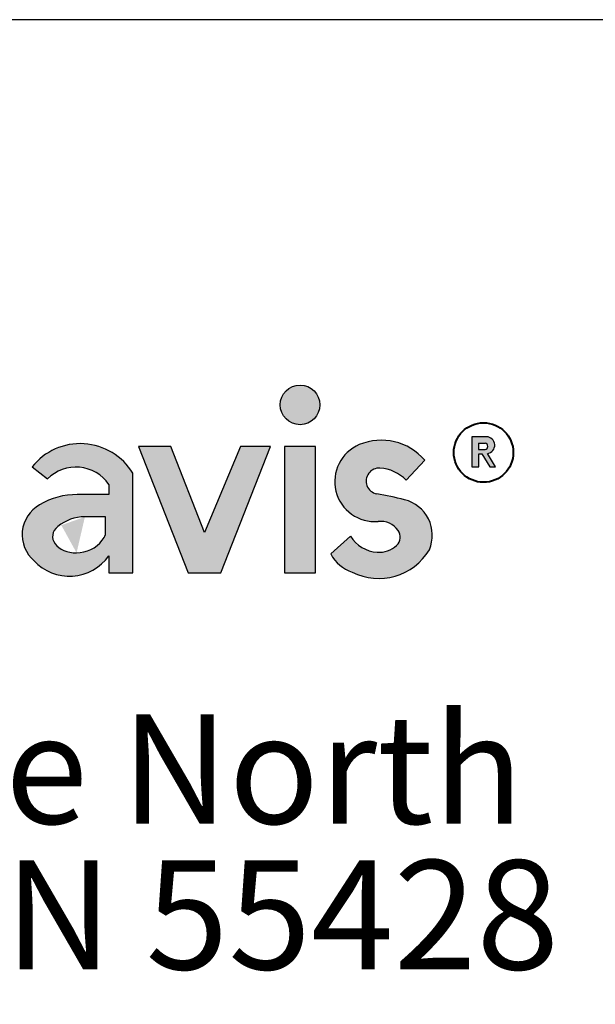
# Model space of a CAD drawing. Units: inches. Extents: x 0.1 to 10.8, y -1.1 to 8.4.
# Drawn here: x 7.8 to 8.1, y 0.8 to 1.4 of the extents above; entities that cross this region are included whole.
import ezdxf

# ---------------------------------------------------------------- set-up
doc = ezdxf.new("R2010")
doc.units = ezdxf.units.IN
doc.header["$MEASUREMENT"] = 0
doc.layers.add('BABCOCK', color=7, linetype='Continuous')
doc.layers.add('FORMAT', color=7, linetype='Continuous')
doc.styles.add('SLDTEXTSTYLE1', font='TXT', dxfattribs={"width": 0.605})

# ---------------------------------------------------------------- blocks, each defined once
blk = doc.blocks.new('SW_NOTE_17')
at = {"layer": 'FORMAT', "color": 0, "char_height": 0.0625, "attachment_point": 2, "style": 'SLDTEXTSTYLE1'}
for s, insert in [('9300 73rd Avenue North', (0.4882812499999996, 0.08056673373574787)), ('Brooklyn Park, MN 55428', (0.489265021376722, -0.002766598590485999))]:
    blk.add_mtext(s, dxfattribs=dict(at, insert=insert))

msp = doc.modelspace()

# ---------------------------------------------------------------- hatches: boundary and pattern name
at = {"layer": 'BABCOCK'}
h = msp.add_hatch(color=7, dxfattribs=at)
edge = h.paths.add_edge_path(flags=0)
edge.add_arc((7.937007782756211, 1.155603755819925), 0.01134980270557297, 0, 360)
h = msp.add_hatch(color=7, dxfattribs=at)
edge = h.paths.add_edge_path(flags=0)
edge.add_arc((7.797710851723475, 1.081314350754063), 0.01975650295974719, 119.7725789121017, 229.1239938054937)
edge.add_arc((7.804985517339726, 1.085272908114017), 0.02766387391847036, 223.085804120051, 324.4840029041927)
edge.add_line((7.827502620278288, 1.069202127316831), (7.827502620278288, 1.059461809696143))
edge.add_line((7.827502620278288, 1.059461809696143), (7.841358565062643, 1.059461809696143))
edge.add_line((7.841358565062643, 1.059461809696143), (7.841358565062643, 1.116512376392094))
edge.add_arc((7.811225440494637, 1.098092220761034), 0.03531723842125107, 31.43713548234167, 141.4564588228658)
edge.add_line((7.783602597199136, 1.120098716574219), (7.792519789387089, 1.113239337968102))
edge.add_arc((7.808766158506385, 1.097040295290207), 0.02294239510689066, 34.648657872133185, 135.0835743261771, ccw=False)
edge.add_line((7.827639807850409, 1.110084023809289), (7.827639807850409, 1.10432214578015))
edge.add_line((7.827639807850409, 1.10432214578015), (7.809521520334114, 1.10432214578015))
edge.add_arc((7.809521520334114, 1.061500328911276), 0.04282181686887428, 90, 120.3250162606862)
edge = h.paths.add_edge_path(flags=0)
edge.add_ellipse((7.809027674952682, 1.080290132144432), major_axis=(-0.01365977502611335, -9.70143137307033e-05), ratio=0.6838746540249737, start_angle=-38.50194576443039, end_angle=89.99999999999028, ccw=False)
edge.add_arc((7.813879994336144, 1.066798329037868), 0.02475267053065699, 89.9999999999992, 129.0185422651344, ccw=False)
edge.add_line((7.813879994336144, 1.091550999568525), (7.825652096585221, 1.091550999568525))
edge.add_line((7.825652096585221, 1.091550999568525), (7.82565209658527, 1.081435618804267))
edge.add_arc((7.813068345584112, 1.086527635873237), 0.01357495587799798, 322.0251321144558, 337.96927366584777, ccw=False)
edge.add_arc((7.808960602414418, 1.089734055910543), 0.01878597146075248, 270.4069186543828, 322.0251321144536, ccw=False)
h = msp.add_hatch(color=7, dxfattribs=at)
edge = h.paths.add_edge_path(flags=0)
edge.add_arc((7.991659833783612, 1.080982969055986), 0.02102393100515807, 337.0007736448688, 435.8446357881807)
edge.add_arc((7.944902011974014, 0.8955906549590503), 0.2122217448697395, 75.8446357876623, 80.23839337748198)
edge.add_arc((7.982119755470613, 1.111922588582594), 0.0072883139801459, 200.283658062814, 260.2383933768929, ccw=False)
edge.add_arc((7.982286994819614, 1.111984398074868), 0.007466609838731446, 86.37351041869942, 200.2836580627828, ccw=False)
edge.add_arc((7.981304774433835, 1.096486790878825), 0.02299531183500345, 44.17729623603998, 86.37351041872091, ccw=False)
edge.add_line((7.997796708700597, 1.112511786059164), (8.00835378351301, 1.123970508689199))
edge.add_arc((7.983532105015207, 1.102692302766864), 0.03269369619240951, 40.60459652058832, 112.6658873065045)
edge.add_arc((7.979755943852386, 1.111734624775263), 0.02289456457622928, 112.6658873065016, 275.0469062835854)
edge.add_arc((7.982886000230196, 1.076292129904159), 0.01268587521330191, 36.335190044089984, 95.04690628370389, ccw=False)
edge.add_arc((7.987874781501294, 1.079961473557339), 0.006492974324704675, -47.5607147932721, 36.33519004488369, ccw=False)
edge.add_arc((7.982147283006492, 1.086225254260546), 0.01498056454253451, 266.20988698294445, 312.4392852067248, ccw=False)
edge.add_arc((7.982444672763399, 1.090714386161167), 0.01947953619044262, 211.5675222244236, 266.2098869829444, ccw=False)
edge.add_line((7.965847644011901, 1.080516790031848), (7.954634082086073, 1.070294619610243))
edge.add_arc((7.973104138645565, 1.079754068093563), 0.02075148560752794, 207.1192775107522, 252.3907687944284)
edge.add_arc((7.982102512832854, 1.08991598689288), 0.0336129010967542, 242.9689124627106, 329.3264967699256)
h = msp.add_hatch(color=7, dxfattribs=at)
edge = h.paths.add_edge_path(flags=0)
edge.add_arc((8.0436905973184, 1.132574464805896), 0.004747234210967195, 276.5529812278209, 450.0000000000008)
edge.add_line((8.0436905973184, 1.137321699016863), (8.035325423110704, 1.137321699016863))
edge.add_line((8.035325423110704, 1.137321699016863), (8.035325423110704, 1.120132233178252))
edge.add_line((8.035325423110704, 1.120132233178252), (8.039237128477826, 1.120132233178252))
edge.add_line((8.039237128477826, 1.120132233178252), (8.039237128477826, 1.127649156846315))
edge.add_line((8.039237128477826, 1.127649156846315), (8.041000150615119, 1.127649156846315))
edge.add_line((8.041000150615119, 1.127649156846315), (8.045572989283722, 1.120211407204607))
edge.add_line((8.045572989283722, 1.120211407204607), (8.048933750232939, 1.120211407204607))
edge.add_line((8.048933750232939, 1.120211407204607), (8.044232360791852, 1.127858245452154))
edge = h.paths.add_edge_path(flags=0)
edge.add_arc((8.042544167478168, 1.131867349279611), 0.001931059814662448, -75.94026594999912, 75.9402659499894, ccw=False)
edge.add_line((8.043013286310746, 1.129994138258736), (8.039182034036033, 1.129994138258736))
edge.add_line((8.039182034036033, 1.129994138258736), (8.039182034036033, 1.133740560300485))
edge.add_line((8.039182034036033, 1.133740560300485), (8.043013286310746, 1.133740560300485))
for points in [[(7.863095987127154, 1.131708758116795), (7.844575629790323, 1.131708758116795), (7.872937072445763, 1.059461809696143), (7.891639898511291, 1.059461809696143), (7.920066267711785, 1.131708758116795), (7.902955436211096, 1.131708758116795), (7.88231141066042, 1.082684761531311)], [(7.928086359626375, 1.059461809696143), (7.945805926489574, 1.059461809696143), (7.945805926489574, 1.131708758116795), (7.928086359626375, 1.131708758116795)]]:
    msp.add_hatch(color=7, dxfattribs=at).paths.add_polyline_path(points, flags=0)

# ---------------------------------------------------------------- linework, layer by layer
at = {"layer": 'BABCOCK', "color": 56}
for p, q in [((8.0436905973184, 1.137321699016863), (8.035325423110704, 1.137321699016863)), ((8.035325423110704, 1.137321699016863), (8.035325423110704, 1.120132233178252)), ((8.039182034036033, 1.133740560300485), (8.043013286310746, 1.133740560300485)), ((8.039182034036033, 1.133740560300485), (8.039182034036033, 1.129994138258736)), ((7.844575629790323, 1.131708758116795), (7.872937072445763, 1.059461809696143)), ((7.863095987127154, 1.131708758116795), (7.844575629790323, 1.131708758116795)), ((7.88231141066042, 1.08268476153131), (7.863095987127154, 1.131708758116795)), ((7.902955436211094, 1.131708758116795), (7.88231141066042, 1.08268476153131)), ((7.891639898511291, 1.059461809696143), (7.920066267711785, 1.131708758116795)), ((7.920066267711785, 1.131708758116795), (7.902955436211094, 1.131708758116795)), ((7.945805926489574, 1.131708758116795), (7.928086359626374, 1.131708758116795)), ((7.928086359626374, 1.131708758116795), (7.928086359626374, 1.059461809696143)), ((7.945805926489574, 1.059461809696143), (7.945805926489574, 1.131708758116795)), ((8.039182034036033, 1.129994138258736), (8.043013286310746, 1.129994138258736)), ((8.039237128477826, 1.120132233178252), (8.039237128477826, 1.127649156846315)), ((8.039237128477826, 1.127649156846315), (8.041000150615119, 1.127649156846315)), ((8.041000150615119, 1.127649156846315), (8.045572989283722, 1.120211407204607)), ((8.04893375023294, 1.120211407204607), (8.044232360791852, 1.127858245452154)), ((7.997796708700597, 1.112511786059164), (8.008353783513012, 1.123970508689201)), ((7.783602597199136, 1.120098716574219), (7.792519789387089, 1.113239337968103)), ((7.841358565062643, 1.059461809696143), (7.841358565062643, 1.116512376392093)), ((8.035325423110704, 1.120132233178252), (8.039237128477826, 1.120132233178252)), ((8.045572989283722, 1.120211407204607), (8.04893375023294, 1.120211407204607)), ((7.827639807850409, 1.110084023809289), (7.827639807850409, 1.10432214578015)), ((7.827639807850409, 1.10432214578015), (7.809521520334115, 1.10432214578015)), ((7.825652096585221, 1.091550999568525), (7.813879994336144, 1.091550999568525)), ((7.82565209658527, 1.081435618804267), (7.825652096585221, 1.091550999568525)), ((7.965847644011901, 1.080516790031847), (7.954634082086073, 1.070294619610243)), ((7.827502620278288, 1.069202127316831), (7.827502620278288, 1.059461809696143)), ((7.827502620278288, 1.059461809696143), (7.841358565062643, 1.059461809696143)), ((7.872937072445763, 1.059461809696143), (7.891639898511291, 1.059461809696143)), ((7.928086359626374, 1.059461809696143), (7.945805926489574, 1.059461809696143))]:
    msp.add_line(p, q, dxfattribs=at)
msp.add_circle((7.937007782756211, 1.155603755819925), 0.01134980270557297, dxfattribs=at)
at = {"layer": 'BABCOCK', "color": 56, "lineweight": 40}
msp.add_circle((8.042046945009137, 1.128341305005024), 0.01702418251323718, dxfattribs=at)
at = {"layer": 'BABCOCK', "color": 56}
for centre, radius, start, end in [((7.811225440494636, 1.098092220761034), 0.03531723842125155, 31.43713548234061, 141.4564588228649), ((7.979755943852386, 1.111734624775263), 0.02289456457622936, 112.6658873065013, 275.0469062835854), ((7.983532105015207, 1.102692302766864), 0.0326936961924122, 40.60459652058865, 112.6658873065045), ((8.042544167478168, 1.131867349279611), 0.001931059814663018, 284.0597340500026, 75.94026594998863), ((8.0436905973184, 1.132574464805896), 0.004747234210967344, 276.5529812278209, 90), ((7.808766158506384, 1.097040295290207), 0.02294239510689156, 34.64865787213274, 135.0835743261768), ((7.982286994819614, 1.111984398074868), 0.007466609838733399, 86.37351041870019, 200.2836580627797), ((7.981304774433835, 1.096486790878825), 0.02299531183500383, 44.17729623604088, 86.37351041872172), ((7.809521520334115, 1.061500328911276), 0.04282181686887476, 90, 120.3250162606876), ((7.982119755470613, 1.111922588582594), 0.007288313980145743, 200.2836580628108, 260.2383933769005), ((7.944902011974014, 0.8955906549590502), 0.2122217448697397, 75.84463578766253, 80.23839337748176), ((7.797710851723474, 1.081314350754063), 0.01975650295974793, 119.7725789121004, 229.1239938054946), ((7.991659833783612, 1.080982969055986), 0.02102393100515886, 337.0007736448705, 75.84463578818226), ((7.813879994336144, 1.066798329037868), 0.02475267053065733, 90, 129.0185422651362), ((7.982886000230196, 1.076292129904159), 0.01268587521330222, 36.33519004409164, 95.04690628370483), ((7.813068345584112, 1.086527635873237), 0.01357495587800728, 322.0251321144566, 337.9692736658486), ((7.987874781501294, 1.079961473557339), 0.006492974324705376, 312.4392852067301, 36.33519004488607), ((7.808960602414418, 1.089734055910543), 0.01878597146075258, 270.4069186543836, 322.0251321144544), ((7.982444672763399, 1.090714386161167), 0.01947953619044298, 211.567522224425, 266.2098869829451), ((7.973104138645564, 1.079754068093563), 0.02075148560752714, 207.1192775107538, 252.3907687944309), ((7.982102512832854, 1.08991598689288), 0.03361290109675457, 242.9689124627108, 329.3264967699263), ((7.982147283006492, 1.086225254260546), 0.01498056454253574, 266.2098869829452, 312.4392852067257), ((7.804985517339727, 1.085272908114017), 0.02766387391847231, 223.0858041200491, 324.4840029041916)]:
    msp.add_arc(centre, radius, start, end, dxfattribs=at)
msp.add_ellipse((7.809027674952682, 1.080290132144432), major_axis=(-0.01365977502611404, -9.701431373065894e-05), ratio=0.6838746540249363, start_param=5.611199585166055, end_param=7.853981633974326, dxfattribs=at)
at = {"layer": 'FORMAT', "color": 8}
msp.add_line((8.355736516530001, 1.375938251045717), (6.762731202323897, 1.375938251045716), dxfattribs=at)

# ---------------------------------------------------------------- block references
at = {"layer": 'FORMAT'}
msp.add_blockref('SW_NOTE_17', (7.100628848490437, 0.8979163614455943), dxfattribs=at)

doc.saveas('drawing.dxf')
